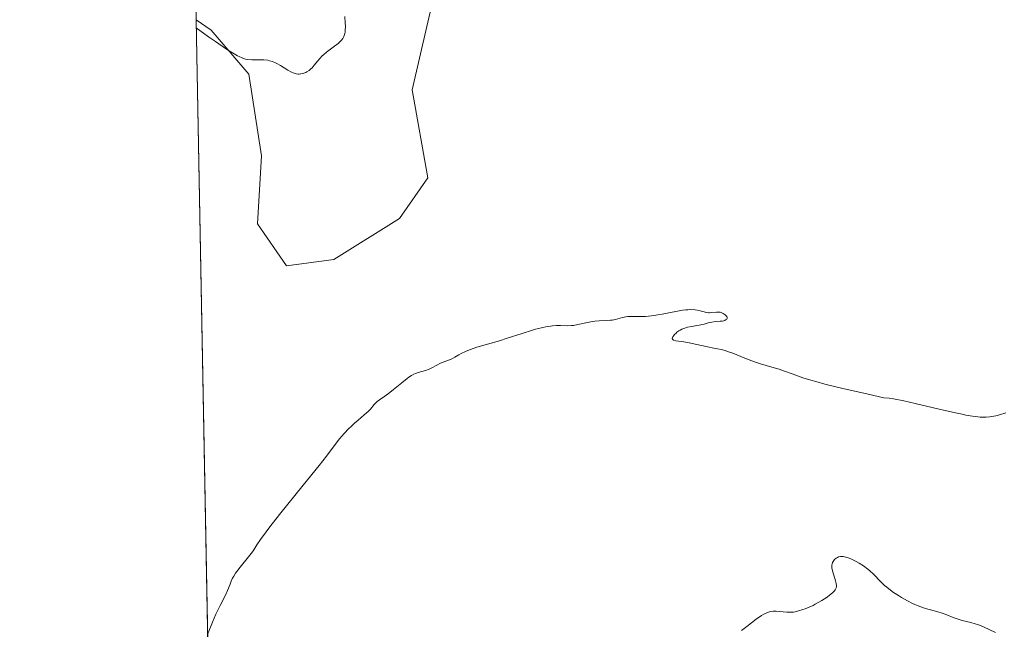
# Model space of a CAD drawing. Units: metres. Extents: x 632463 to 633119, y 4669535 to 4671856.
# Drawn here: x 632463 to 632632, y 4670136 to 4670240 of the extents above; entities that cross this region are included whole.
import ezdxf

# ---------------------------------------------------------------- set-up
doc = ezdxf.new("R2010")
doc.units = ezdxf.units.M
doc.header["$MEASUREMENT"] = 0
for name, color, linetype, lineweight in [('Comarca CxS', 21, 'Continuous', 0), ('Comunidad Autónoma CxS', 142, 'Continuous', 0), ('Cultivos herbáceos CxS', 92, 'Continuous', 0), ('Curva de nivel normal', 30, 'Continuous', 0), ('Espacio natural protegido CxS', 121, 'Continuous', 0), ('Municipio CxS', 4, 'Continuous', 0), ('Pastizal CxS', 92, 'Continuous', 0), ('Provincia CxS', 1, 'Continuous', 0)]:
    doc.layers.add(name, color=color, linetype=linetype, lineweight=lineweight)

msp = doc.modelspace()

# ---------------------------------------------------------------- linework, layer by layer
at = {"layer": 'Comarca CxS', "color": 21, "linetype": 'Continuous', "lineweight": 0, "flags": 128}
msp.add_lwpolyline([(632506.7400009808, 4669535.229983316), (632463.2700009809, 4671848.31998329)], dxfattribs=at)
at = {"layer": 'Comunidad Autónoma CxS', "color": 142, "linetype": 'Continuous', "lineweight": 0, "flags": 128}
msp.add_lwpolyline([(632506.7400009808, 4669535.229983316), (632463.2700009809, 4671848.31998329)], dxfattribs=at)
at = {"layer": 'Cultivos herbáceos CxS', "color": 92, "linetype": 'Continuous', "lineweight": 0, "extrusion": (-0.0004253361004852594, 0.02263251841294484, 0.9997437612706014), "elevation": 105785.0179223249, "flags": 128}
msp.add_lwpolyline([(-720134.8139772621, -4656048.124811173), (-720134.8139772621, -4656330.014495494)], dxfattribs=at)
at = {"layer": 'Cultivos herbáceos CxS', "color": 92, "linetype": 'Continuous', "lineweight": 0}
for points in [[(632506.7400000002, 4669535.230000001, 360.0957999999956), (632493.4870999996, 4670240.431399999, 354.8285999999935), (632496.0936000004, 4670238.6591, 354.795100000003), (632502.5475000005, 4670231.1293, 355.4890000000014), (632504.6984999999, 4670217.1457, 356.241200000004), (632504.0110999999, 4670205.478900001, 356.9195999999938), (632509.0011, 4670198.321900001, 357.8819999999978), (632517.0685000002, 4670199.397700001, 357.9072000000015), (632528.3630999997, 4670206.388900001, 357.6956000000064), (632533.2033000002, 4670213.3805, 357.6848999999929), (632530.5148999998, 4670228.439300001, 356.7492000000057), (632535.3558, 4670249.4143, 356.2728000000061), (632538.5828999998, 4670261.246099999, 356.7149999999965), (632547.7242999999, 4670271.1735, 356.0072999999975), (632559.0031000003, 4670273.4397, 355.8359000000055), (632569.7858999996, 4670282.069499999, 355.7045000000071), (632582.7242999999, 4670290.699100001, 356.2277999999933), (632599.9767000005, 4670292.856699999, 355.6708000000072), (632607.0025000004, 4670292.618100001, 355.4489999999932), (632612.8006999996, 4670288.282299999, 355.156799999997), (632625.0292999997, 4670279.6195, 355.1487000000052), (632639.3475000003, 4670283.079100001, 354.9492999999929)], [(632493.4870999996, 4670240.431399999, 354.8285999999935), (632496.0936000004, 4670238.6591, 354.795100000003), (632502.5475000005, 4670231.1293, 355.4890000000014), (632504.6984999999, 4670217.1457, 356.241200000004), (632504.0110999999, 4670205.478900001, 356.9195999999938), (632509.0011, 4670198.321900001, 357.8819999999978), (632517.0685000002, 4670199.397700001, 357.9072000000015), (632528.3630999997, 4670206.388900001, 357.6956000000064), (632533.2033000002, 4670213.3805, 357.6848999999929), (632530.5148999998, 4670228.439300001, 356.7492000000057), (632535.3558, 4670249.4143, 356.2728000000061), (632538.5828999998, 4670261.246099999, 356.7149999999965), (632547.7242999999, 4670271.1735, 356.0072999999975), (632559.0031000003, 4670273.4397, 355.8359000000055), (632569.7858999996, 4670282.069499999, 355.7045000000071), (632582.7242999999, 4670290.699100001, 356.2277999999933), (632599.9767000005, 4670292.856699999, 355.6708000000072), (632607.0025000004, 4670292.618100001, 355.4489999999932), (632612.8006999996, 4670288.282299999, 355.156799999997), (632625.0292999997, 4670279.6195, 355.1487000000052), (632639.3475000003, 4670283.079100001, 354.9492999999929), (632642.3079000004, 4670283.207900001, 355.2639000000054), (632654.4710999997, 4670283.7367, 355.4024999999965)]]:
    msp.add_polyline3d(points, dxfattribs=at)
at = {"layer": 'Curva de nivel normal', "color": 30, "linetype": 'Continuous', "lineweight": 0, "flags": 128}
for points, elevation in [([(632493.5137, 4670239.0175), (632495.6100000005, 4670237.520099999), (632496.79, 4670236.690099999), (632498.6799999997, 4670235.4101), (632499.4199999999, 4670234.940099999), (632500.5700000003, 4670234.2601), (632500.8700000001, 4670234.110099999), (632501.3600000005, 4670233.880100001), (632501.7599999999, 4670233.7401), (632501.9800000006, 4670233.6801), (632502.3700000001, 4670233.620100001), (632503.0199999996, 4670233.5701), (632504.2599999999, 4670233.550100001), (632505.0999999996, 4670233.540100001), (632505.7699999996, 4670233.4801), (632506.0899999999, 4670233.420100001), (632506.5700000003, 4670233.290100001), (632507.0700000003, 4670233.0701), (632507.3399999999, 4670232.9301), (632507.9400000004, 4670232.5801), (632509.2199999997, 4670231.780099999), (632509.8499999996, 4670231.440099999), (632510.1500000004, 4670231.3101), (632510.4400000004, 4670231.220100001), (632510.6200000001, 4670231.1801), (632510.9800000006, 4670231.130100001), (632511.1399999997, 4670231.120100001), (632511.4600000001, 4670231.1501), (632511.7599999999, 4670231.210100001), (632511.9500000002, 4670231.270099999), (632512.2999999998, 4670231.420100001), (632512.4900000002, 4670231.520099999), (632512.8399999999, 4670231.7501), (632513.1500000004, 4670232.020099999), (632513.3600000005, 4670232.220100001), (632513.7400000002, 4670232.6601), (632514.3300000001, 4670233.4101), (632514.6699999999, 4670233.8101), (632515.0700000003, 4670234.220100001), (632515.2999999998, 4670234.4301), (632515.8300000001, 4670234.860099999), (632517, 4670235.720100001), (632517.8200000003, 4670236.360099999), (632518.2199999997, 4670236.7401), (632518.3899999997, 4670236.9301), (632518.6100000005, 4670237.220100001), (632518.79, 4670237.540100001), (632518.8600000005, 4670237.710100001), (632518.9800000006, 4670238.0801), (632519.0199999996, 4670238.280099999), (632519.0599999997, 4670238.600099999), (632519.0800000001, 4670239.3201), (632519.0599999997, 4670239.850099999), (632518.9699999997, 4670240.960100001)], 355), ([(632495.4644999999, 4670135.211800001), (632496.29, 4670137.3201), (632496.8700000001, 4670138.6501), (632497.5899999999, 4670140.170100001), (632498.5800000001, 4670142.0601), (632498.9000000004, 4670142.720100001), (632499.3099999997, 4670143.800100001), (632499.5800000001, 4670144.5001), (632499.6900000004, 4670144.7301), (632499.9400000004, 4670145.190099999), (632500.25, 4670145.670100001), (632500.4800000006, 4670146.0001), (632501.0199999996, 4670146.710100001), (632502.4800000006, 4670148.4801), (632503.1299999999, 4670149.340100001), (632503.3700000001, 4670149.700099999), (632503.9100000003, 4670150.530099999), (632504.5199999996, 4670151.440099999), (632505.4800000006, 4670152.7501), (632506.1299999999, 4670153.600099999), (632507.7999999998, 4670155.720100001), (632511.8600000005, 4670160.7401), (632514.5800000001, 4670164.120100001), (632515.8499999996, 4670165.7401), (632517.3399999999, 4670167.720100001), (632518.0700000003, 4670168.670100001), (632518.8700000001, 4670169.600099999), (632519.6600000003, 4670170.4301), (632520.0599999997, 4670170.8201), (632520.6600000003, 4670171.380100001), (632521.2400000002, 4670171.890100001), (632522.2999999998, 4670172.770099999), (632522.9699999997, 4670173.370100001), (632523.3499999996, 4670173.780099999), (632524.0099999999, 4670174.5601), (632524.3399999999, 4670174.920100001), (632524.5099999999, 4670175.0801), (632524.8899999997, 4670175.380100001), (632525.8099999997, 4670176.0001), (632526.6600000003, 4670176.590100001), (632527.3300000001, 4670177.110099999), (632528.7199999997, 4670178.2601), (632529.6600000003, 4670179.020099999), (632529.9299999997, 4670179.220100001), (632530.4000000004, 4670179.540100001), (632530.8099999997, 4670179.780099999), (632531.0700000003, 4670179.890100001), (632531.5599999997, 4670180.0601), (632532.79, 4670180.390100001), (632533.4400000004, 4670180.620100001), (632533.8700000001, 4670180.8301), (632534.7400000002, 4670181.300100001), (632535.3899999997, 4670181.630100001), (632535.8399999999, 4670181.8101), (632536.7300000006, 4670182.130100001), (632537.1799999997, 4670182.3101), (632537.4000000004, 4670182.420100001), (632537.8499999996, 4670182.670100001), (632538.5199999996, 4670183.0801), (632538.9199999999, 4670183.300100001), (632539.6299999999, 4670183.6501), (632540.0599999997, 4670183.8301), (632540.5300000003, 4670184.0001), (632541.6100000005, 4670184.350099999), (632545.4600000001, 4670185.4801), (632546.79, 4670185.9001), (632549.3600000005, 4670186.7401), (632551.1200000001, 4670187.290100001), (632551.6699999999, 4670187.440099999), (632552.6900000004, 4670187.700099999), (632553.6299999999, 4670187.890100001), (632554.2000000002, 4670187.9801), (632554.5599999997, 4670188.020099999), (632555.2300000006, 4670188.0801), (632555.9100000003, 4670188.090100001), (632557.1600000003, 4670188.050100001), (632557.8099999997, 4670188.0801), (632558.1600000003, 4670188.110099999), (632558.9199999999, 4670188.2401), (632560.5800000001, 4670188.610099999), (632561.4000000004, 4670188.780099999), (632561.7999999998, 4670188.840100001), (632562.54, 4670188.9101), (632563.8600000005, 4670188.950099999), (632564.4699999997, 4670188.9801), (632564.7699999996, 4670189.020099999), (632565.3499999996, 4670189.130100001), (632566.5300000003, 4670189.450099999), (632567.1399999997, 4670189.5801), (632567.4600000001, 4670189.620100001), (632568.1200000001, 4670189.6501), (632569.6200000001, 4670189.620100001), (632570.5099999999, 4670189.640100001), (632570.9900000002, 4670189.6801), (632571.5, 4670189.7301), (632572.5800000001, 4670189.9001), (632573.3200000003, 4670190.030099999), (632574.75, 4670190.3201), (632575.7000000002, 4670190.5101), (632576.8200000003, 4670190.700099999), (632577.3899999997, 4670190.770099999), (632577.7199999997, 4670190.790100001), (632578.2800000003, 4670190.8101), (632579, 4670190.770099999), (632579.3399999999, 4670190.7301), (632579.8300000001, 4670190.620100001), (632580.0599999997, 4670190.550100001), (632580.5300000003, 4670190.420100001), (632580.8899999997, 4670190.3301), (632581.2699999996, 4670190.270099999), (632581.4600000001, 4670190.2601), (632581.8499999996, 4670190.290100001), (632582.6600000003, 4670190.380100001), (632583.0700000003, 4670190.380100001), (632583.2599999999, 4670190.360099999), (632583.4500000002, 4670190.3101), (632583.8200000003, 4670190.1501), (632584.1200000001, 4670189.940099999), (632584.3300000001, 4670189.7301), (632584.4000000004, 4670189.630100001), (632584.4600000001, 4670189.4801), (632584.4600000001, 4670189.3101), (632584.4000000004, 4670189.190099999), (632584.2199999997, 4670189.040100001), (632584.0599999997, 4670188.950099999), (632583.9299999997, 4670188.9101), (632583.6399999997, 4670188.840100001), (632583.2800000003, 4670188.800100001), (632582.4699999997, 4670188.7501), (632581.8399999999, 4670188.6801), (632581.4199999999, 4670188.590100001), (632580.5199999996, 4670188.340100001), (632579.7100000001, 4670188.1501), (632579.2999999998, 4670188.0801), (632578.4000000004, 4670187.9301), (632577.7000000002, 4670187.790100001), (632577.0300000003, 4670187.590100001), (632576.7100000001, 4670187.460100001), (632576.4100000003, 4670187.300100001), (632576.2199999997, 4670187.1801), (632575.8799999999, 4670186.9301), (632575.7199999997, 4670186.800100001), (632575.4600000001, 4670186.540100001), (632575.3200000003, 4670186.370100001), (632575.1799999997, 4670186.1501), (632575.1299999999, 4670186.050100001), (632575.0800000001, 4670185.860099999), (632575.1500000004, 4670185.6801), (632575.2999999998, 4670185.5801), (632575.6900000004, 4670185.4801), (632577.0300000003, 4670185.270099999), (632577.9500000002, 4670185.100099999), (632581.4199999999, 4670184.360099999), (632581.9400000004, 4670184.2601), (632582.8399999999, 4670184.100099999), (632583.4699999997, 4670183.970100001), (632584.1500000004, 4670183.780099999), (632584.54, 4670183.6601), (632585.4299999997, 4670183.3301), (632587.5199999996, 4670182.5001), (632589.1600000003, 4670181.880100001), (632590.2199999997, 4670181.540100001), (632592.1500000004, 4670180.9801), (632593.4100000003, 4670180.610099999), (632594.1600000003, 4670180.350099999), (632595.7699999996, 4670179.7401), (632597.4500000002, 4670179.1501), (632598.8099999997, 4670178.720100001), (632599.6500000004, 4670178.4801), (632601.1900000004, 4670178.0601), (632604.2999999998, 4670177.290100001), (632608.6299999999, 4670176.3101), (632611.3499999996, 4670175.7301), (632612.2599999999, 4670175.640100001), (632613, 4670175.520099999), (632614.7300000006, 4670175.190099999), (632616.6900000004, 4670174.7501), (632620.8200000003, 4670173.770099999), (632623.5800000001, 4670173.130100001), (632624.7199999997, 4670172.880100001), (632625.3899999997, 4670172.7501), (632626.5199999996, 4670172.5601), (632627, 4670172.4901), (632627.7999999998, 4670172.4101), (632628.4600000001, 4670172.390100001), (632628.8300000001, 4670172.4101), (632629.5, 4670172.470100001), (632630.5300000003, 4670172.6501), (632631.1600000003, 4670172.800100001), (632632.2100000001, 4670173.120100001)], 360.0000000000001), ([(632604.0599999997, 4670148.540100001), (632603.8899999997, 4670148.530099999), (632603.5700000003, 4670148.460100001), (632603.4100000003, 4670148.4001), (632603.1299999999, 4670148.2401), (632602.8899999997, 4670148.020099999), (632602.75, 4670147.860099999), (632602.5499999998, 4670147.520099999), (632602.4600000001, 4670147.2501), (632602.4299999997, 4670147.110099999), (632602.4199999999, 4670146.8201), (632602.4400000004, 4670146.600099999), (632602.54, 4670146.0801), (632602.7400000002, 4670145.370100001), (632603.04, 4670144.350099999), (632603.1500000004, 4670143.9001), (632603.1900000004, 4670143.550100001), (632603.1900000004, 4670143.390100001), (632603.1500000004, 4670143.170100001), (632603.0599999997, 4670142.960100001), (632603, 4670142.850099999), (632602.8799999999, 4670142.690099999), (632602.5199999996, 4670142.3301), (632602.0099999999, 4670141.9101), (632601.6100000005, 4670141.610099999), (632600.6799999997, 4670141.0001), (632599.5700000003, 4670140.370100001), (632599.2100000001, 4670140.1801), (632598.5199999996, 4670139.860099999), (632597.8700000001, 4670139.600099999), (632597.4600000001, 4670139.460100001), (632596.7300000006, 4670139.2301), (632596.1100000005, 4670139.090100001), (632595.8200000003, 4670139.040100001), (632595.3899999997, 4670139.0001), (632594.7199999997, 4670139.020099999), (632592.8799999999, 4670139.190099999), (632592.3700000001, 4670139.200099999), (632591.9400000004, 4670139.1501), (632591.7199999997, 4670139.090100001), (632591.3799999999, 4670138.970100001), (632590.7599999999, 4670138.6501), (632590.3899999997, 4670138.420100001), (632589.4699999997, 4670137.790100001), (632587.8399999999, 4670136.5801), (632586.9100000003, 4670135.870100001)], 365), ([(632630.4400000004, 4670135.530099999), (632628.4199999999, 4670136.4901), (632627.7100000001, 4670136.780099999), (632627.3499999996, 4670136.920100001), (632626.9800000006, 4670137.040100001), (632626.2199999997, 4670137.2501), (632624.75, 4670137.610099999), (632624.0800000001, 4670137.790100001), (632623.2199999997, 4670138.100099999), (632622.1299999999, 4670138.550100001), (632621.5099999999, 4670138.780099999), (632620.4199999999, 4670139.110099999), (632618.8600000005, 4670139.530099999), (632618.1399999997, 4670139.7401), (632617.2000000002, 4670140.0701), (632616.6200000001, 4670140.3201), (632616.2300000006, 4670140.5001), (632615.3700000001, 4670140.960100001), (632614.3600000005, 4670141.530099999), (632613.8200000003, 4670141.860099999), (632612.9900000002, 4670142.4001), (632612.1900000004, 4670142.9801), (632611.8099999997, 4670143.280099999), (632611.4600000001, 4670143.600099999), (632610.7999999998, 4670144.2301), (632609.5599999997, 4670145.5001), (632608.9100000003, 4670146.100099999), (632608.5700000003, 4670146.390100001), (632607.8300000001, 4670146.9301), (632607.0899999999, 4670147.4001), (632606.5999999996, 4670147.6801), (632605.6799999997, 4670148.120100001), (632605.3700000001, 4670148.2401), (632604.8200000003, 4670148.4301), (632604.3399999999, 4670148.520099999), (632604.0599999997, 4670148.540100001)], 365)]:
    msp.add_lwpolyline(points, dxfattribs=dict(at, elevation=elevation))
at = {"layer": 'Espacio natural protegido CxS', "color": 121, "linetype": 'Continuous', "lineweight": 0, "flags": 128}
msp.add_lwpolyline([(632506.7400009808, 4669535.229983316), (632463.2700009809, 4671848.31998329)], dxfattribs=at)
msp.add_lwpolyline([(632506.7400009808, 4669535.229983316), (632463.2700009809, 4671848.31998329)], dxfattribs=at)
at = {"layer": 'Municipio CxS', "color": 4, "linetype": 'Continuous', "lineweight": 0, "flags": 128}
msp.add_lwpolyline([(632506.7400009808, 4669535.229983316), (632463.2700009809, 4671848.31998329)], dxfattribs=at)
at = {"layer": 'Pastizal CxS', "color": 92, "linetype": 'Continuous', "lineweight": 0}
for points in [[(632493.4870999996, 4670240.431399999, 354.8285999999935), (632496.0936000004, 4670238.6591, 354.795100000003), (632502.5475000005, 4670231.1293, 355.4890000000014), (632504.6984999999, 4670217.1457, 356.241200000004), (632504.0110999999, 4670205.478900001, 356.9195999999938), (632509.0011, 4670198.321900001, 357.8819999999978), (632517.0685000002, 4670199.397700001, 357.9072000000015), (632528.3630999997, 4670206.388900001, 357.6956000000064), (632533.2033000002, 4670213.3805, 357.6848999999929), (632530.5148999998, 4670228.439300001, 356.7492000000057), (632535.3558, 4670249.4143, 356.2728000000061), (632538.5828999998, 4670261.246099999, 356.7149999999965), (632547.7242999999, 4670271.1735, 356.0072999999975), (632559.0031000003, 4670273.4397, 355.8359000000055), (632569.7858999996, 4670282.069499999, 355.7045000000071), (632582.7242999999, 4670290.699100001, 356.2277999999933), (632599.9767000005, 4670292.856699999, 355.6708000000072), (632607.0025000004, 4670292.618100001, 355.4489999999932), (632612.8006999996, 4670288.282299999, 355.156799999997), (632625.0292999997, 4670279.6195, 355.1487000000052), (632639.3475000003, 4670283.079100001, 354.9492999999929), (632642.3079000004, 4670283.207900001, 355.2639000000054), (632654.4710999997, 4670283.7367, 355.4024999999965)], [(632535.3558, 4670249.4143, 356.2728000000061), (632530.5148999998, 4670228.439300001, 356.7492000000057), (632533.2033000002, 4670213.3805, 357.6848999999929), (632528.3630999997, 4670206.388900001, 357.6956000000064), (632517.0685000002, 4670199.397700001, 357.9072000000015), (632509.0011, 4670198.321900001, 357.8819999999978), (632504.0110999999, 4670205.478900001, 356.9195999999938), (632504.6984999999, 4670217.1457, 356.241200000004), (632502.5475000005, 4670231.1293, 355.4890000000014), (632496.0936000004, 4670238.6591, 354.795100000003), (632493.4870999996, 4670240.431399999, 354.8285999999935), (632492.5351, 4670291.088099999, 352.5466000000015)]]:
    msp.add_polyline3d(points, dxfattribs=at)
at = {"layer": 'Provincia CxS', "color": 1, "linetype": 'Continuous', "lineweight": 0, "flags": 128}
msp.add_lwpolyline([(632506.7400009808, 4669535.229983316), (632463.2700009809, 4671848.31998329)], dxfattribs=at)

doc.saveas('drawing.dxf')
